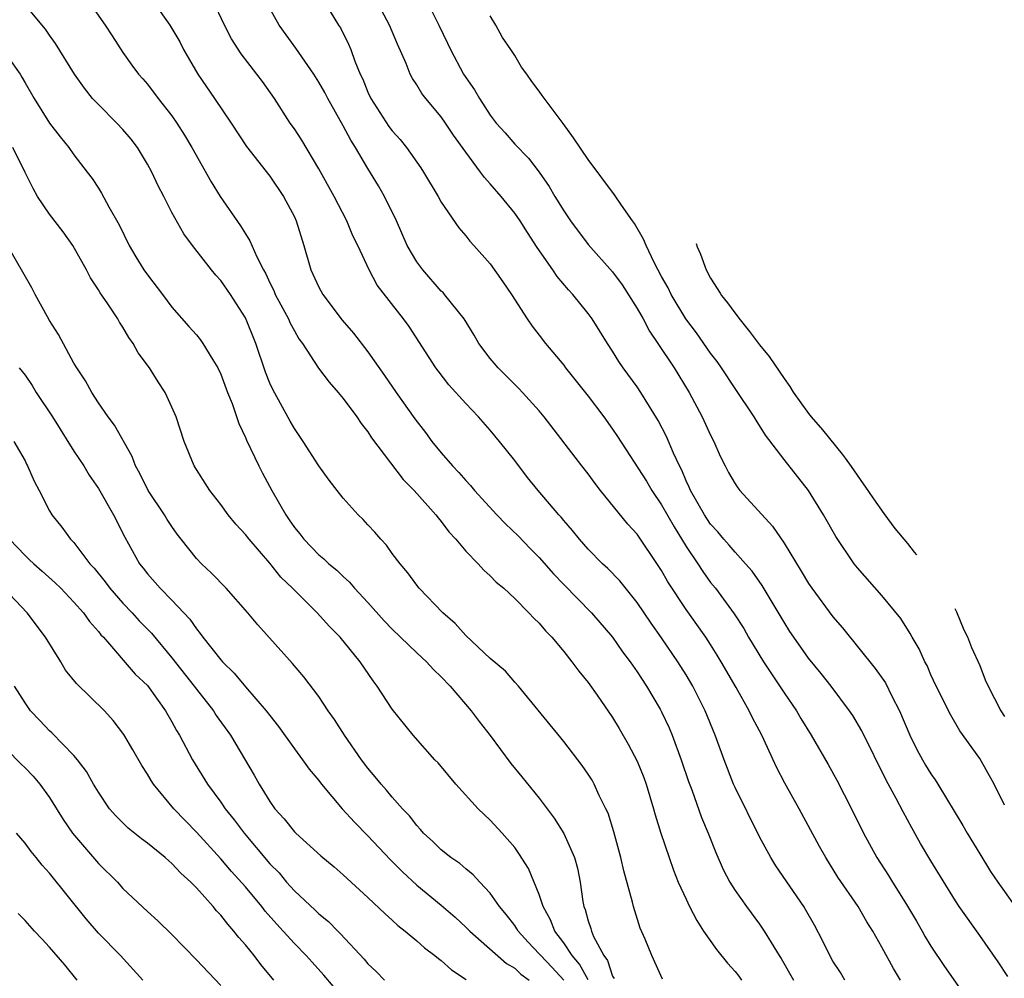
# Model space of a CAD drawing. Units: inches. Extents: x 2670000 to 2673000, y 1548000 to 1551000.
# Drawn here: x 2672421 to 2672501, y 1548835 to 1548913 of the extents above; entities that cross this region are included whole.
import ezdxf

# ---------------------------------------------------------------- set-up
doc = ezdxf.new("R2010")
doc.units = ezdxf.units.IN
doc.header["$MEASUREMENT"] = 0
doc.layers.add('LD26701548_2ft', color=140, linetype='Continuous')

msp = doc.modelspace()

# ---------------------------------------------------------------- linework, layer by layer
at = {"layer": 'LD26701548_2ft'}
for points, elevation in [([(2672431.25, 1548915.25), (2672432.825, 1548913), (2672433, 1548912.73), (2672433.634, 1548911.634), (2672433.952, 1548911), (2672435.11, 1548909), (2672436.487, 1548907), (2672437.84, 1548905), (2672439.091, 1548903.091), (2672441, 1548900.652), (2672442.112, 1548899), (2672443, 1548897.332), (2672443.155, 1548897), (2672443.771, 1548895), (2672444.334, 1548893), (2672445, 1548891.592), (2672445.325, 1548891), (2672446.911, 1548888.912), (2672447.833, 1548887.833), (2672449, 1548886.324), (2672450.378, 1548884.378), (2672451.31, 1548883), (2672452.833, 1548880.833), (2672453.711, 1548879.711), (2672454.237, 1548879), (2672455, 1548878.072), (2672455.923, 1548877), (2672456.448, 1548876.448), (2672457, 1548875.795), (2672457.395, 1548875.395), (2672457.712, 1548875), (2672459.539, 1548873), (2672460.258, 1548872.258), (2672461.282, 1548871.281), (2672462.259, 1548870.259), (2672463, 1548869.515), (2672464.175, 1548868.175), (2672465, 1548867.318), (2672467.282, 1548865), (2672468.982, 1548863), (2672469.815, 1548861.815), (2672470.433, 1548861), (2672471, 1548860.184), (2672471.769, 1548859), (2672472.874, 1548857.126), (2672473, 1548856.899), (2672473.607, 1548855.607), (2672473.862, 1548855), (2672474.602, 1548853), (2672475.207, 1548851.207), (2672475.467, 1548850.533), (2672476.272, 1548848.272), (2672476.806, 1548847), (2672477.42, 1548845.42), (2672478.03, 1548844.029), (2672478.579, 1548843), (2672479, 1548842.321), (2672479.933, 1548841), (2672481, 1548839.556), (2672481.383, 1548839), (2672481.939, 1548838.062), (2672482.593, 1548837), (2672482.758, 1548836.758), (2672483.767, 1548835)], 8602), ([(2672445.251, 1548915.251), (2672446.611, 1548913), (2672446.766, 1548912.766), (2672447.433, 1548911.433), (2672447.614, 1548911), (2672447.936, 1548910.064), (2672448.379, 1548909), (2672448.584, 1548908.584), (2672449, 1548907.533), (2672449.243, 1548907), (2672450.725, 1548904.725), (2672451, 1548904.352), (2672451.646, 1548903.646), (2672452.159, 1548903), (2672453.338, 1548901.338), (2672453.564, 1548901), (2672454.754, 1548899), (2672455, 1548898.545), (2672456.441, 1548896.441), (2672457, 1548895.781), (2672457.339, 1548895.339), (2672457.661, 1548895), (2672459, 1548893.488), (2672460.036, 1548892.037), (2672460.735, 1548891), (2672462.02, 1548889), (2672462.417, 1548888.417), (2672463, 1548887.674), (2672463.504, 1548887), (2672465, 1548885.213), (2672465.156, 1548885), (2672467, 1548882.695), (2672468.29, 1548881), (2672469, 1548880.002), (2672469.402, 1548879.402), (2672471.753, 1548875.753), (2672472.203, 1548875), (2672473, 1548873.827), (2672474.014, 1548872.014), (2672475, 1548870.41), (2672475.95, 1548869), (2672476.361, 1548868.36), (2672477, 1548867.485), (2672477.391, 1548867), (2672478.916, 1548864.916), (2672479.709, 1548863.709), (2672480.11, 1548863), (2672481.332, 1548861), (2672483, 1548858.47), (2672484.016, 1548857), (2672484.376, 1548856.376), (2672485.222, 1548855), (2672486.602, 1548852.602), (2672487.321, 1548851.321), (2672488.517, 1548849), (2672489.501, 1548847), (2672490.591, 1548845), (2672491.543, 1548843.543), (2672491.859, 1548843), (2672493, 1548841.183), (2672493.816, 1548839.816), (2672494.286, 1548839), (2672494.533, 1548838.533), (2672495, 1548837.775), (2672496.114, 1548836.114), (2672498.29, 1548833)], 8608), ([(2672501.291, 1548835.291), (2672500.491, 1548836.491), (2672499, 1548838.65), (2672497.3, 1548841), (2672497, 1548841.461), (2672495, 1548844.742), (2672494.154, 1548846.153), (2672493.427, 1548847.427), (2672492.731, 1548848.731), (2672492.162, 1548849.837), (2672491.339, 1548851.338), (2672489.349, 1548855.349), (2672488.615, 1548856.615), (2672488.357, 1548857), (2672486.845, 1548859), (2672486.041, 1548860.041), (2672485, 1548861.3), (2672483.804, 1548863), (2672483.479, 1548863.479), (2672483, 1548864.233), (2672481.218, 1548867.218), (2672480.39, 1548868.39), (2672479.86, 1548869), (2672479, 1548869.95), (2672478.522, 1548870.522), (2672478.09, 1548871), (2672477.598, 1548871.598), (2672477, 1548872.24), (2672476.695, 1548872.695), (2672476.496, 1548873), (2672475.358, 1548875), (2672475.258, 1548875.258), (2672475, 1548875.784), (2672474.644, 1548876.644), (2672474.449, 1548877), (2672473.973, 1548878.027), (2672473.395, 1548879.394), (2672472.713, 1548880.713), (2672471.296, 1548883), (2672471, 1548883.443), (2672469.87, 1548885), (2672469.514, 1548885.514), (2672469, 1548886.361), (2672468.574, 1548887), (2672467.323, 1548889), (2672467, 1548889.437), (2672465.751, 1548891), (2672465.386, 1548891.386), (2672464.463, 1548892.463), (2672464.114, 1548893), (2672462.842, 1548894.842), (2672462.046, 1548896.046), (2672461.436, 1548897), (2672461, 1548897.632), (2672459.888, 1548899), (2672459, 1548900.037), (2672458.54, 1548900.54), (2672458.218, 1548901), (2672457, 1548902.61), (2672456.004, 1548904.004), (2672455.352, 1548905), (2672455, 1548905.509), (2672453.748, 1548907), (2672453.421, 1548907.421), (2672453, 1548908.127), (2672452.647, 1548908.647), (2672452.465, 1548909), (2672452.14, 1548909.86), (2672451.433, 1548911.433), (2672450.772, 1548913), (2672449.473, 1548915.473)], 8610), ([(2672473.065, 1548835.065), (2672472.205, 1548837), (2672471.655, 1548838.345), (2672471.247, 1548839.247), (2672470.709, 1548841), (2672470.636, 1548841.364), (2672469.914, 1548843.914), (2672469.682, 1548845), (2672469.111, 1548847.11), (2672468.627, 1548848.627), (2672468.456, 1548849), (2672467.913, 1548850.087), (2672467.495, 1548851), (2672467.318, 1548851.318), (2672467, 1548851.825), (2672466.522, 1548852.522), (2672465, 1548854.475), (2672461.314, 1548859), (2672461, 1548859.344), (2672460.235, 1548860.235), (2672459, 1548861.279), (2672457, 1548863.152), (2672456.13, 1548864.13), (2672455.123, 1548865), (2672453.2, 1548867), (2672453, 1548867.249), (2672452.271, 1548868.271), (2672451.652, 1548869), (2672451, 1548869.855), (2672450.525, 1548870.525), (2672450.067, 1548871), (2672449.574, 1548871.574), (2672449, 1548872.192), (2672448.61, 1548872.61), (2672448.214, 1548873), (2672447, 1548874.369), (2672446.485, 1548875), (2672445.837, 1548875.837), (2672445, 1548877.001), (2672443.731, 1548879), (2672443, 1548880.039), (2672442.648, 1548880.648), (2672441.232, 1548883.232), (2672441, 1548883.751), (2672440.643, 1548884.643), (2672439.854, 1548887), (2672439, 1548889.101), (2672437.783, 1548891), (2672437, 1548892.137), (2672436.58, 1548892.58), (2672436.233, 1548893), (2672434.669, 1548895), (2672433.961, 1548895.961), (2672433, 1548897.683), (2672432.342, 1548899), (2672431.876, 1548899.876), (2672431.364, 1548901), (2672431, 1548901.654), (2672430.196, 1548903), (2672429.682, 1548903.682), (2672429, 1548904.464), (2672428.51, 1548905), (2672427, 1548906.504), (2672426.525, 1548907), (2672425.847, 1548907.847), (2672425.032, 1548909), (2672423.493, 1548911.493), (2672423, 1548912.171), (2672422.672, 1548912.672), (2672421, 1548914.652)], 8598), ([(2672426.142, 1548915), (2672427.553, 1548913), (2672428.111, 1548912.111), (2672429, 1548910.762), (2672429.726, 1548909.726), (2672430.279, 1548909), (2672430.624, 1548908.624), (2672431, 1548908.172), (2672431.875, 1548907), (2672433, 1548905.578), (2672433.399, 1548905), (2672434.021, 1548904.021), (2672434.634, 1548903), (2672436.204, 1548900.204), (2672436.952, 1548899), (2672438.606, 1548896.606), (2672439, 1548895.94), (2672439.373, 1548895.373), (2672439.93, 1548894.07), (2672440.483, 1548893), (2672440.674, 1548892.674), (2672441, 1548891.956), (2672441.316, 1548891.316), (2672441.443, 1548891), (2672442.512, 1548889), (2672442.659, 1548888.659), (2672443, 1548888.018), (2672443.378, 1548887.378), (2672443.661, 1548887), (2672444.978, 1548884.978), (2672445.833, 1548883.833), (2672446.582, 1548883), (2672447, 1548882.505), (2672448.112, 1548881), (2672448.459, 1548880.459), (2672449, 1548879.781), (2672449.302, 1548879.302), (2672451.888, 1548875.888), (2672452.793, 1548875), (2672454.555, 1548873), (2672454.742, 1548872.742), (2672455, 1548872.451), (2672455.611, 1548871.611), (2672456.192, 1548871), (2672457, 1548870.035), (2672458.025, 1548869), (2672458.483, 1548868.483), (2672459, 1548868.031), (2672459.493, 1548867.493), (2672460.107, 1548867), (2672461, 1548866.176), (2672462.148, 1548865), (2672462.556, 1548864.556), (2672463, 1548864.159), (2672463.522, 1548863.522), (2672464.031, 1548863), (2672465, 1548861.84), (2672465.672, 1548861), (2672466.233, 1548860.233), (2672467, 1548859.292), (2672467.727, 1548858.273), (2672469, 1548856.439), (2672469.543, 1548855.543), (2672470.278, 1548854.277), (2672471, 1548852.877), (2672471.538, 1548851.538), (2672471.728, 1548851), (2672472.348, 1548849), (2672472.484, 1548848.484), (2672472.938, 1548847), (2672473.604, 1548845), (2672473.969, 1548843.969), (2672474.364, 1548843), (2672475, 1548841.6), (2672475.289, 1548841), (2672475.867, 1548839.867), (2672476.43, 1548839), (2672477.494, 1548837.494), (2672478.373, 1548836.373), (2672479, 1548835.691), (2672479.307, 1548835.307), (2672479.526, 1548835)], 8600), ([(2672487.972, 1548835), (2672487.606, 1548835.606), (2672487, 1548836.55), (2672486.739, 1548837), (2672486.168, 1548838.168), (2672485.486, 1548839.486), (2672484.761, 1548840.761), (2672484.611, 1548841), (2672482.334, 1548844.334), (2672481.913, 1548845), (2672481, 1548846.699), (2672479, 1548850.72), (2672478.874, 1548851), (2672478.099, 1548853), (2672477.371, 1548855), (2672476.555, 1548857), (2672475.551, 1548859), (2672475, 1548859.932), (2672474.332, 1548861), (2672473, 1548862.941), (2672472.14, 1548864.14), (2672471, 1548865.841), (2672469.598, 1548867.599), (2672468.613, 1548868.612), (2672468.181, 1548869), (2672467, 1548870.205), (2672466.282, 1548871), (2672465.715, 1548871.715), (2672465, 1548872.545), (2672464.8, 1548872.8), (2672464.606, 1548873), (2672462.908, 1548875), (2672462.059, 1548876.06), (2672461, 1548877.445), (2672459.769, 1548879), (2672459, 1548879.924), (2672458.053, 1548881), (2672457, 1548882.097), (2672455.62, 1548883.62), (2672454.748, 1548884.748), (2672454.566, 1548885), (2672452.373, 1548888.372), (2672451.922, 1548889), (2672449.766, 1548891.766), (2672449.099, 1548893), (2672448.174, 1548895), (2672447.789, 1548895.789), (2672447.295, 1548897), (2672446.248, 1548899), (2672445, 1548901.254), (2672443.603, 1548903.603), (2672443, 1548904.533), (2672442.672, 1548905), (2672441.373, 1548907), (2672440.395, 1548908.395), (2672439.945, 1548909), (2672438.655, 1548910.655), (2672437.864, 1548911.864), (2672437.283, 1548913), (2672436.349, 1548915)], 8604), ([(2672492.511, 1548835), (2672491.944, 1548835.944), (2672491, 1548837.697), (2672490.257, 1548839), (2672489.751, 1548839.751), (2672489.048, 1548841), (2672487.407, 1548843.407), (2672486.409, 1548845), (2672485.906, 1548845.906), (2672484.246, 1548849), (2672483.079, 1548851.079), (2672482.388, 1548852.388), (2672481.353, 1548854.647), (2672481.181, 1548855), (2672480.425, 1548856.425), (2672480.164, 1548857), (2672479.098, 1548858.902), (2672477.878, 1548861), (2672477.547, 1548861.547), (2672477, 1548862.4), (2672476.605, 1548863), (2672475, 1548865.265), (2672473.519, 1548867.52), (2672473, 1548868.449), (2672472.784, 1548868.784), (2672471, 1548871.41), (2672470.241, 1548872.241), (2672468.01, 1548875), (2672467.567, 1548875.567), (2672467, 1548876.347), (2672466.48, 1548877), (2672463.416, 1548881), (2672463, 1548881.493), (2672461.641, 1548883), (2672461.329, 1548883.329), (2672461, 1548883.638), (2672459.64, 1548885), (2672459, 1548885.768), (2672458.083, 1548887), (2672457.685, 1548887.685), (2672456.859, 1548889), (2672455.27, 1548891), (2672455.146, 1548891.146), (2672455, 1548891.279), (2672453.484, 1548893), (2672453, 1548893.659), (2672452.214, 1548895), (2672451.338, 1548897), (2672450.374, 1548899), (2672449.871, 1548899.871), (2672449, 1548901.292), (2672447.998, 1548903), (2672447.602, 1548903.601), (2672447, 1548904.772), (2672445.736, 1548907), (2672445.489, 1548907.489), (2672445, 1548908.349), (2672444.584, 1548909), (2672443.603, 1548910.397), (2672443.118, 1548911.118), (2672441.759, 1548913), (2672441, 1548914.367)], 8606), ([(2672453.789, 1548915), (2672454.572, 1548913.429), (2672454.801, 1548913), (2672455.516, 1548911.516), (2672455.745, 1548911), (2672456.825, 1548909), (2672457, 1548908.726), (2672457.722, 1548907.722), (2672458.115, 1548907), (2672459, 1548905.64), (2672459.491, 1548905), (2672460.209, 1548904.209), (2672461, 1548903.272), (2672462.12, 1548902.12), (2672462.987, 1548900.987), (2672463.82, 1548899.82), (2672464.29, 1548899), (2672465, 1548897.817), (2672465.55, 1548897), (2672467, 1548895.087), (2672469, 1548892.85), (2672469.779, 1548891.779), (2672471, 1548889.863), (2672471.49, 1548889), (2672472.011, 1548888.012), (2672472.698, 1548887), (2672474.014, 1548885), (2672475.241, 1548883), (2672476.322, 1548881), (2672477, 1548879.519), (2672477.269, 1548879), (2672477.792, 1548877.791), (2672478.183, 1548877), (2672478.465, 1548876.465), (2672479, 1548875.536), (2672479.213, 1548875.213), (2672479.386, 1548875), (2672482.061, 1548872.061), (2672483, 1548870.682), (2672484.407, 1548868.407), (2672485, 1548867.391), (2672485.264, 1548867), (2672487, 1548864.68), (2672487.783, 1548863.783), (2672490.45, 1548860.45), (2672491.279, 1548859.279), (2672491.814, 1548858.186), (2672492.421, 1548857), (2672493.263, 1548855), (2672493.845, 1548853.845), (2672494.3, 1548853), (2672494.557, 1548852.557), (2672495, 1548851.84), (2672495.354, 1548851.354), (2672495.576, 1548851), (2672497.613, 1548847.613), (2672497.946, 1548847), (2672499, 1548845.324), (2672499.87, 1548843.87), (2672500.452, 1548843), (2672501.868, 1548841)], 8612), ([(2672501, 1548849.276), (2672500.152, 1548851), (2672499, 1548853.099), (2672497.371, 1548855.371), (2672496.626, 1548856.626), (2672495.436, 1548859), (2672495, 1548859.93), (2672494.683, 1548860.683), (2672494.501, 1548861), (2672494.049, 1548862.049), (2672493.471, 1548863), (2672493.307, 1548863.307), (2672492.541, 1548864.541), (2672491, 1548866.417), (2672489, 1548868.66), (2672488.728, 1548869), (2672487.225, 1548871.225), (2672486.225, 1548873), (2672485, 1548874.974), (2672483, 1548877.507), (2672481.5, 1548879.5), (2672480.727, 1548880.727), (2672480.57, 1548881), (2672479, 1548883.32), (2672477.888, 1548885), (2672477.525, 1548885.525), (2672477, 1548886.215), (2672475.861, 1548887.861), (2672474.99, 1548889), (2672473.783, 1548891), (2672473.53, 1548891.53), (2672473, 1548892.474), (2672472.391, 1548893.609), (2672471.727, 1548895), (2672471.528, 1548895.528), (2672470.785, 1548896.786), (2672470.619, 1548897), (2672469.717, 1548898.284), (2672469.14, 1548899.14), (2672467, 1548902.019), (2672465.803, 1548903.803), (2672464.959, 1548904.959), (2672463.239, 1548907.239), (2672463, 1548907.6), (2672462.387, 1548908.387), (2672461.983, 1548909), (2672461.566, 1548909.566), (2672461, 1548910.516), (2672460.69, 1548911), (2672459.999, 1548911.999), (2672459.449, 1548913), (2672459, 1548913.751)], 8614), ([(2672419.594, 1548910.406), (2672420.605, 1548909), (2672420.753, 1548908.753), (2672421, 1548908.272), (2672421.751, 1548907), (2672423, 1548905.001), (2672423.867, 1548903.867), (2672424.593, 1548903), (2672425, 1548902.391), (2672426.067, 1548901), (2672426.483, 1548900.483), (2672427, 1548899.684), (2672427.261, 1548899.261), (2672427.852, 1548898.147), (2672428.691, 1548896.691), (2672429.506, 1548895), (2672430.06, 1548894.06), (2672430.716, 1548893), (2672431, 1548892.597), (2672432.229, 1548891), (2672433, 1548889.949), (2672434.393, 1548888.393), (2672435, 1548887.692), (2672435.315, 1548887.315), (2672435.539, 1548887), (2672436.33, 1548885.67), (2672436.758, 1548885), (2672437, 1548884.488), (2672437.549, 1548883), (2672437.909, 1548882.092), (2672438.466, 1548880.465), (2672439, 1548879.328), (2672439.093, 1548879.093), (2672440.092, 1548877), (2672440.398, 1548876.398), (2672441.153, 1548875), (2672442.295, 1548873), (2672442.59, 1548872.59), (2672443, 1548871.966), (2672443.438, 1548871.438), (2672443.764, 1548871), (2672445, 1548869.732), (2672445.41, 1548869.41), (2672445.823, 1548869), (2672446.477, 1548868.477), (2672447, 1548867.958), (2672447.509, 1548867.508), (2672447.919, 1548867), (2672449, 1548865.833), (2672450.339, 1548864.339), (2672451, 1548863.655), (2672453, 1548861.742), (2672453.8, 1548861), (2672454.364, 1548860.364), (2672455, 1548859.771), (2672455.724, 1548859), (2672457.45, 1548857), (2672458.109, 1548856.109), (2672459, 1548854.983), (2672460.68, 1548852.68), (2672461.588, 1548851.588), (2672463, 1548849.846), (2672464.232, 1548848.232), (2672465, 1548846.965), (2672465.877, 1548845), (2672466.131, 1548844.131), (2672466.359, 1548843), (2672466.569, 1548841.431), (2672466.652, 1548841), (2672466.759, 1548840.759), (2672467, 1548839.848), (2672467.217, 1548839.216), (2672467.266, 1548839), (2672467.448, 1548838.552), (2672468.285, 1548837), (2672468.589, 1548836.589), (2672469, 1548835.32), (2672469.119, 1548835.119)], 8596), ([(2672467.011, 1548835.01), (2672466.303, 1548836.304), (2672465.696, 1548837), (2672465, 1548838.05), (2672464.272, 1548839), (2672463.93, 1548839.93), (2672463.323, 1548841), (2672463, 1548841.996), (2672462.122, 1548844.122), (2672461.351, 1548845.351), (2672461, 1548845.817), (2672459.979, 1548847), (2672459, 1548848.07), (2672458.512, 1548848.511), (2672458.009, 1548849), (2672456.2, 1548851), (2672454.739, 1548852.739), (2672454.479, 1548853), (2672452.712, 1548855), (2672451, 1548857.115), (2672449.777, 1548859), (2672449.43, 1548859.43), (2672448.383, 1548861), (2672446.741, 1548863), (2672445.866, 1548863.866), (2672444.855, 1548865), (2672442.855, 1548867), (2672441.91, 1548867.91), (2672441, 1548869.048), (2672439.306, 1548871), (2672439, 1548871.406), (2672438.225, 1548872.225), (2672437.583, 1548873), (2672437, 1548873.831), (2672436.096, 1548875), (2672434.808, 1548877), (2672433.995, 1548879), (2672433.337, 1548881), (2672433, 1548881.79), (2672432.44, 1548883), (2672431.87, 1548883.87), (2672431.158, 1548885), (2672430.244, 1548886.244), (2672429.836, 1548887), (2672429.493, 1548887.493), (2672429, 1548888.34), (2672428.732, 1548888.731), (2672428.577, 1548889), (2672427.763, 1548890.237), (2672427.14, 1548891.14), (2672427, 1548891.38), (2672426.346, 1548892.346), (2672426.027, 1548893), (2672424.898, 1548895), (2672424.104, 1548896.104), (2672423, 1548897.546), (2672422.031, 1548899), (2672421.654, 1548899.654), (2672421, 1548900.962), (2672420.018, 1548903)], 8594), ([(2672475.831, 1548895.173), (2672475.918, 1548894.895), (2672476.167, 1548894.297), (2672476.627, 1548893), (2672477, 1548892.325), (2672477.772, 1548891.098), (2672477.904, 1548890.906), (2672478.393, 1548890.302), (2672478.98, 1548889.485), (2672479.409, 1548888.928), (2672480.187, 1548887.967), (2672481, 1548886.872), (2672481.776, 1548885.922), (2672482.658, 1548884.658), (2672483, 1548884.124), (2672483.467, 1548883.481), (2672483.749, 1548883.024), (2672484.998, 1548881.284), (2672485.225, 1548881.001), (2672486.148, 1548879.951), (2672487.742, 1548877.968), (2672487.995, 1548877.63), (2672488.493, 1548876.935), (2672489.462, 1548875.527), (2672489.913, 1548874.91), (2672490.304, 1548874.3), (2672491.147, 1548873.106), (2672492.042, 1548871.882), (2672493.073, 1548870.671), (2672493.642, 1548869.963), (2672493.833, 1548869.736)], 8616), ([(2672465, 1548834.986), (2672464.045, 1548836.045), (2672463.122, 1548837), (2672463, 1548837.156), (2672462.093, 1548838.093), (2672461.289, 1548839), (2672461.187, 1548839.188), (2672461, 1548839.457), (2672460.33, 1548840.33), (2672459.766, 1548841), (2672459, 1548842.091), (2672458.143, 1548843), (2672457.607, 1548843.607), (2672457, 1548844.088), (2672456.513, 1548844.513), (2672455.788, 1548845), (2672455, 1548845.626), (2672454.309, 1548846.309), (2672453.559, 1548847), (2672453.305, 1548847.305), (2672453, 1548847.619), (2672452.404, 1548848.404), (2672451.828, 1548849), (2672451, 1548849.934), (2672450.518, 1548850.518), (2672450.083, 1548851), (2672449.608, 1548851.608), (2672449, 1548852.313), (2672448.484, 1548853), (2672447.084, 1548855), (2672446.279, 1548856.279), (2672445.77, 1548857), (2672445, 1548858.158), (2672443.781, 1548859.781), (2672442.855, 1548860.855), (2672440.028, 1548864.028), (2672439.208, 1548865), (2672437.444, 1548867), (2672436.244, 1548868.244), (2672435.413, 1548869), (2672435, 1548869.421), (2672433.75, 1548871), (2672433.433, 1548871.433), (2672433, 1548872.041), (2672432.624, 1548872.624), (2672432.405, 1548873), (2672431.059, 1548875), (2672430.379, 1548876.379), (2672430.023, 1548877), (2672429.753, 1548877.753), (2672428.317, 1548880.317), (2672427.785, 1548881), (2672427, 1548882.143), (2672426.448, 1548883), (2672425.95, 1548883.95), (2672425.229, 1548885), (2672425, 1548885.39), (2672423.729, 1548887.729), (2672423, 1548888.882), (2672422.839, 1548889.161), (2672421.821, 1548891), (2672421.551, 1548891.551), (2672419.579, 1548895)], 8592), ([(2672420.51, 1548885), (2672421, 1548884.394), (2672421.572, 1548883.572), (2672421.913, 1548883), (2672423.242, 1548881), (2672425, 1548878.205), (2672425.805, 1548877), (2672426.251, 1548876.251), (2672427, 1548875.161), (2672428.225, 1548873), (2672429.166, 1548871.166), (2672430.359, 1548869), (2672430.649, 1548868.649), (2672431, 1548868.177), (2672432.029, 1548867), (2672433, 1548866.021), (2672434.471, 1548864.471), (2672435, 1548863.684), (2672435.319, 1548863.319), (2672435.537, 1548863), (2672437, 1548861.148), (2672437.13, 1548861), (2672438.08, 1548860.081), (2672439, 1548858.958), (2672440.71, 1548857), (2672441, 1548856.599), (2672441.708, 1548855.708), (2672443, 1548853.89), (2672443.665, 1548853), (2672444.22, 1548852.22), (2672445, 1548851.29), (2672445.218, 1548851), (2672446.914, 1548849), (2672447.901, 1548847.901), (2672449, 1548846.795), (2672450.839, 1548844.839), (2672451.829, 1548843.829), (2672453, 1548842.759), (2672455, 1548841.115), (2672456.131, 1548840.131), (2672457, 1548839.333), (2672457.327, 1548839), (2672460.342, 1548836.342), (2672461, 1548835.966), (2672461.496, 1548835.496), (2672462.182, 1548835)], 8590), ([(2672420.077, 1548879), (2672421, 1548877.404), (2672421.131, 1548877.131), (2672421.215, 1548877), (2672421.75, 1548875.75), (2672422.166, 1548875), (2672423, 1548873.336), (2672423.188, 1548873), (2672424.004, 1548872.004), (2672424.726, 1548871), (2672425, 1548870.73), (2672426.307, 1548869), (2672426.639, 1548868.639), (2672427.537, 1548867.537), (2672427.917, 1548867), (2672429, 1548865.779), (2672429.744, 1548865), (2672430.335, 1548864.335), (2672431.323, 1548863.323), (2672433, 1548861.309), (2672434.829, 1548859), (2672435, 1548858.763), (2672436.388, 1548857), (2672436.62, 1548856.62), (2672437.777, 1548855), (2672439.724, 1548851.724), (2672440.132, 1548851), (2672441, 1548849.573), (2672441.41, 1548849), (2672442.169, 1548848.169), (2672443, 1548847.117), (2672443.119, 1548847), (2672445.162, 1548845.162), (2672446.252, 1548844.253), (2672447, 1548843.598), (2672447.302, 1548843.302), (2672449, 1548841.753), (2672450.408, 1548840.408), (2672451, 1548839.89), (2672451.456, 1548839.456), (2672452.055, 1548839), (2672453, 1548838.203), (2672453.624, 1548837.624), (2672454.485, 1548837), (2672454.764, 1548836.764), (2672455, 1548836.608), (2672455.85, 1548835.85), (2672457.038, 1548835.038)], 8588), ([(2672419.739, 1548871), (2672421, 1548869.665), (2672421.352, 1548869.352), (2672421.708, 1548869), (2672422.403, 1548868.403), (2672423.459, 1548867.459), (2672423.922, 1548867), (2672425, 1548865.875), (2672425.777, 1548865), (2672426.277, 1548864.277), (2672427, 1548863.472), (2672427.2, 1548863.2), (2672427.4, 1548863), (2672429.997, 1548859.997), (2672431, 1548859.049), (2672432.477, 1548857), (2672433, 1548856.091), (2672433.373, 1548855.373), (2672433.616, 1548855), (2672434.675, 1548853), (2672435.917, 1548851), (2672437, 1548849.539), (2672437.357, 1548849), (2672438.094, 1548848.094), (2672438.89, 1548847), (2672441, 1548844.496), (2672441.748, 1548843.748), (2672442.369, 1548843), (2672443, 1548842.293), (2672444.709, 1548840.71), (2672445, 1548840.42), (2672445.785, 1548839.785), (2672446.543, 1548839), (2672446.779, 1548838.779), (2672448.707, 1548836.707), (2672449, 1548836.341), (2672449.69, 1548835.69), (2672450.365, 1548835)], 8586), ([(2672447, 1548833.562), (2672445.414, 1548835.414), (2672444.454, 1548836.454), (2672443.975, 1548837), (2672443, 1548837.987), (2672442.09, 1548839), (2672441.563, 1548839.563), (2672440.628, 1548840.628), (2672440.348, 1548841), (2672439, 1548842.63), (2672437.877, 1548843.877), (2672437, 1548844.903), (2672435, 1548847.076), (2672433.146, 1548849), (2672431.487, 1548851), (2672431.296, 1548851.296), (2672431, 1548851.814), (2672430.531, 1548852.531), (2672429.814, 1548853.814), (2672429.071, 1548855.071), (2672428.209, 1548856.209), (2672427.503, 1548857), (2672425.213, 1548859.213), (2672424.319, 1548860.319), (2672423.915, 1548861), (2672422.674, 1548863), (2672421.171, 1548865), (2672419.272, 1548867)], 8584), ([(2672496.942, 1548865.344), (2672497.097, 1548865.069), (2672497.697, 1548863.608), (2672497.992, 1548863.03), (2672498.321, 1548862.167), (2672499, 1548860.696), (2672499.434, 1548859.533), (2672499.684, 1548859), (2672500.712, 1548857), (2672501, 1548856.524)], 8616), ([(2672441.331, 1548835), (2672440.268, 1548836.268), (2672439.724, 1548837), (2672439, 1548837.89), (2672438.469, 1548838.469), (2672438.069, 1548839), (2672437.557, 1548839.557), (2672437, 1548840.292), (2672436.65, 1548840.649), (2672436.375, 1548841), (2672435, 1548842.534), (2672434.549, 1548843), (2672433.737, 1548843.737), (2672433, 1548844.532), (2672432.738, 1548844.738), (2672432.456, 1548845), (2672431, 1548846.187), (2672430.528, 1548846.528), (2672429.419, 1548847.419), (2672428.419, 1548848.419), (2672427.914, 1548849), (2672427, 1548850.336), (2672426.604, 1548851), (2672426.033, 1548852.033), (2672425.281, 1548853), (2672425, 1548853.338), (2672423.191, 1548855.191), (2672423, 1548855.357), (2672422.213, 1548856.212), (2672421.458, 1548857), (2672421, 1548857.651), (2672420.139, 1548859)], 8582), ([(2672418.351, 1548855), (2672420.651, 1548852.651), (2672421, 1548852.342), (2672421.653, 1548851.653), (2672422.218, 1548851), (2672423, 1548849.911), (2672424.112, 1548848.112), (2672424.875, 1548847), (2672427, 1548844.528), (2672428.547, 1548843), (2672429, 1548842.489), (2672431, 1548840.601), (2672431.849, 1548839.848), (2672433, 1548838.727), (2672435, 1548836.665), (2672437, 1548834.546)], 8580), ([(2672430.625, 1548835), (2672428.802, 1548837), (2672427, 1548838.84), (2672425.999, 1548839.999), (2672423, 1548843.721), (2672422.394, 1548844.395), (2672421.923, 1548845), (2672421.502, 1548845.502), (2672421, 1548846.188), (2672420.3, 1548847)], 8578), ([(2672425.248, 1548835), (2672424.244, 1548836.244), (2672423, 1548837.693), (2672422.382, 1548838.382), (2672421.788, 1548839), (2672421, 1548839.87), (2672420.444, 1548840.444)], 8576)]:
    msp.add_lwpolyline(points, dxfattribs=dict(at, elevation=elevation))

doc.saveas('drawing.dxf')
